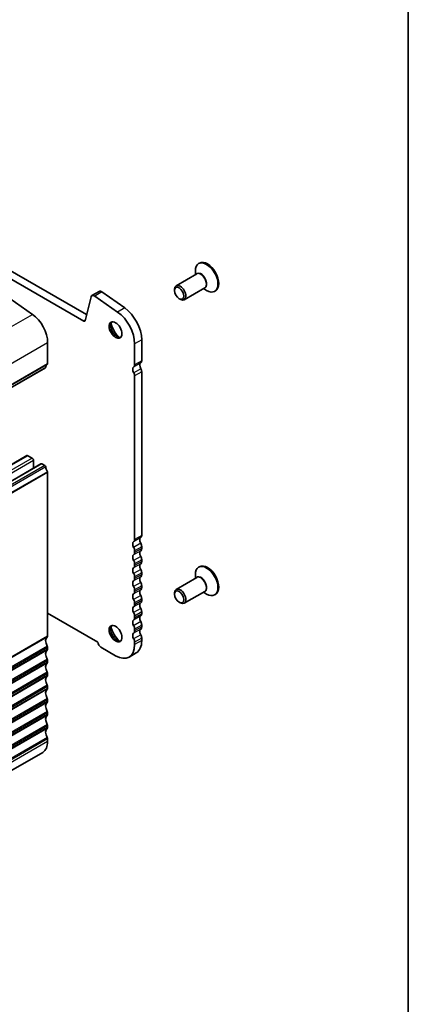
# Model space of a CAD drawing. Units: millimetres. Extents: x 29 to 5152, y 16 to 1000.
# Drawn here: x 714 to 811, y 206 to 452 of the extents above; entities that cross this region are included whole.
import ezdxf

# ---------------------------------------------------------------- set-up
doc = ezdxf.new("R2010")
doc.units = ezdxf.units.MM
doc.header["$LTSCALE"] = 2
for name, color, linetype, lineweight in [('Border (ISO)', 7, 'Continuous', 35), ('Visible (ISO)', 7, 'Continuous', 35), ('Visible Narrow (ISO)', 7, 'Continuous', 25)]:
    doc.layers.add(name, color=color, linetype=linetype, lineweight=lineweight)

# ---------------------------------------------------------------- blocks, each defined once
blk = doc.blocks.new('図面枠 tk図枠')
at = {"layer": 'Border (ISO)'}
blk.add_line((405.5, 289), (405.5, 8), dxfattribs=at)

msp = doc.modelspace()

# ---------------------------------------------------------------- linework, layer by layer
at = {"layer": 'Visible (ISO)'}
for p, q in [((729.8981, 377.0717), (623.4527, 438.5279)), ((730.615, 378.699), (625.2205, 439.5485)), ((758.8211, 391.5836), (758.609, 391.4611)), ((757.7805, 388.6734), (757.7805, 389.63)), ((758.1362, 388.8787), (752.9975, 385.9119)), ((733.7082, 384.4902), (731.9405, 383.4696)), ((740.1201, 380.3719), (734.4281, 384.3676)), ((752.5833, 384.7106), (752.5833, 384.9964)), ((760.1362, 385.4146), (754.9975, 382.4478)), ((759.7805, 385.2093), (760.609, 384.731)), ((762.8211, 384.6554), (762.609, 384.5329)), ((711.3902, 382.771), (717.0822, 378.7753)), ((731.7078, 383.1291), (730.2411, 377.1831)), ((738.3523, 379.3513), (732.6603, 383.347)), ((753.75, 382.6898), (753.9975, 382.5469)), ((744.3809, 367.1844), (744.3809, 372.4324)), ((720.8696, 371.718), (720.8696, 366.47)), ((742.6131, 366.1638), (742.6131, 371.4118)), ((561.2273, 273.5829), (720.3263, 365.4388)), ((742.6131, 322.4812), (742.6131, 363.3982)), ((744.3809, 323.5019), (744.3809, 364.4188)), ((715.6698, 343.441), (556.5708, 251.5852)), ((715.9198, 343.4163), (716.9805, 342.8039)), ((719.2054, 341.3998), (560.1063, 249.5439)), ((717.334, 342.1915), (717.334, 340.3194)), ((719.4554, 341.375), (720.1764, 340.9588)), ((720.8696, 339.2095), (720.8696, 298.2925)), ((744.3809, 320.2359), (744.3809, 320.6687)), ((742.6131, 319.2153), (742.6131, 319.6481)), ((742.6131, 315.9493), (742.6131, 316.3821)), ((744.3809, 316.9699), (744.3809, 317.4027)), ((758.8211, 315.6494), (758.609, 315.5269)), ((742.6131, 312.6833), (742.6131, 313.1161)), ((744.3809, 313.7039), (744.3809, 314.1367)), ((758.1362, 312.9445), (752.9975, 309.9777)), ((757.7806, 312.7392), (757.7806, 313.6958)), ((744.3809, 310.4379), (744.3809, 310.8708)), ((742.6131, 309.4173), (742.6131, 309.8501)), ((752.5833, 308.7764), (752.5833, 309.0622)), ((760.1362, 309.4804), (754.9975, 306.5136)), ((759.7806, 309.2751), (760.609, 308.7968)), ((762.8211, 308.7212), (762.609, 308.5987)), ((742.6131, 306.1513), (742.6131, 306.5842)), ((744.3809, 307.1719), (744.3809, 307.6048)), ((753.7501, 306.7556), (753.9975, 306.6127)), ((720.8696, 304.0203), (733.4216, 296.7734)), ((742.6131, 302.8853), (742.6131, 303.3182)), ((744.3809, 303.9059), (744.3809, 304.3388)), ((744.3809, 300.64), (744.3809, 301.0728)), ((742.6131, 299.6193), (742.6131, 300.0522)), ((734.1632, 295.5287), (737.8402, 293.4058)), ((742.6131, 296.1615), (742.6131, 296.7862)), ((744.3809, 297.1821), (744.3809, 297.8068)), ((720.8696, 295.4594), (720.8696, 295.0265)), ((742.9829, 294.0921), (741.2152, 293.0715)), ((720.8696, 292.1934), (720.8696, 291.7606)), ((720.8696, 288.9274), (720.8696, 288.4946)), ((720.8696, 285.6614), (720.8696, 285.2286)), ((720.8696, 282.3954), (720.8696, 281.9626)), ((720.8696, 279.1295), (720.8696, 278.6966)), ((720.8696, 275.8635), (720.8696, 275.4306)), ((720.8696, 272.5975), (720.8696, 271.9728)), ((719.627, 269.2261), (560.5279, 177.3703))]:
    msp.add_line(p, q, dxfattribs=at)
for centre, major_axis, start_param, end_param in [((760.609, 387.997), (2, -3.4641), 5.49778714, 10.21017612), ((760.8211, 388.1195), (2, -3.4641), 0, 3.14159265), ((734.3332, 383.4076), (-0.625, 1.0825), 5.39026814, 6.28318531), ((753.9975, 384.1799), (1, -1.7321), 5.49778714, 10.21017612), ((732.5655, 382.387), (-0.625, 1.0825), 5.39026814, 6.82423793), ((737.8401, 374.1675), (-3.375, 5.8457), 3.92699137, 5.39026814), ((739.6079, 375.1881), (-3.375, 5.8457), 3.92699137, 5.39026814), ((716.6269, 374.1675), (3, -5.1962), 0.78539872, 2.24867548), ((729.8981, 377.4799), (0.25, -0.433), 5.4977877, 6.82423793), ((738.1937, 375.0555), (1.125, -1.9486), 3.29938143, 6.12539653), ((739.6079, 375.872), (2.125, -3.6806), 4.20390758, 5.22087038), ((743.497, 367.6948), (0.625, -1.0825), 0.01840471, 0.78539872), ((720.1763, 365.6986), (0.15, -0.2598), 0, 0.65459122), ((721.7888, 364.5227), (-1, 1.7321), 0.01840471, 0.65459122), ((720.516, 366.6741), (0.25, -0.433), 0.01840471, 0.78539872), ((743.002, 364.5227), (-0.625, 1.0825), 0.01840471, 1.5868677), ((741.7292, 366.6741), (0.625, -1.0825), 0.01840471, 0.78539872), ((744.7698, 365.5433), (-0.625, 1.0825), 0.01840471, 1.5868677), ((743.6384, 364.8475), (-0.525, 0.9093), 3.92699137, 4.72846035), ((741.8706, 363.8268), (-0.525, 0.9093), 3.92699137, 4.72846035), ((715.9198, 343.008), (-0.25, 0.433), 5.4977877, 6.28318531), ((716.9805, 342.3957), (0.25, -0.433), 0.78539872, 2.35619504), ((719.4554, 340.9668), (-0.25, 0.433), 5.4977877, 6.28318531), ((720.1764, 340.7138), (0.15, -0.2598), 0.91620621, 2.35619504), ((721.7888, 340.0278), (1, -1.7321), 4.05779887, 4.72846035), ((720.6574, 339.3319), (0.15, -0.2598), 0.78539872, 1.5868677), ((744.7698, 321.8608), (-0.625, 1.0825), 0.01840471, 1.55239273), ((743.497, 324.0122), (0.625, -1.0825), 0.01840471, 0.78539872), ((743.002, 320.8401), (-0.625, 1.0825), 0.01840471, 1.55239273), ((741.7292, 322.9916), (0.625, -1.0825), 0.01840471, 0.78539872), ((741.7292, 320.1584), (-0.625, 1.0825), 3.92699137, 4.69398538), ((743.497, 321.179), (-0.625, 1.0825), 3.92699137, 4.69398538), ((743.497, 320.7462), (0.625, -1.0825), 0.01840471, 0.78539872), ((743.002, 317.5741), (-0.625, 1.0825), 0.01840471, 1.55239273), ((741.7292, 319.7256), (0.625, -1.0825), 0.01840471, 0.78539872), ((744.7698, 318.5948), (-0.625, 1.0825), 0.01840471, 1.55239273), ((743.497, 317.913), (-0.625, 1.0825), 3.92699137, 4.69398538), ((743.002, 314.3082), (-0.625, 1.0825), 0.01840471, 1.55239273), ((741.7292, 316.8924), (-0.625, 1.0825), 3.92699137, 4.69398538), ((741.7292, 316.4596), (0.625, -1.0825), 0.01840471, 0.78539872), ((744.7698, 315.3288), (-0.625, 1.0825), 0.01840471, 1.55239273), ((743.497, 317.4802), (0.625, -1.0825), 0.01840471, 0.78539872), ((760.609, 312.0628), (2, -3.4641), 5.49778714, 10.21017612), ((760.8211, 312.1853), (2, -3.4641), 0, 3.14159265), ((741.7292, 313.6264), (-0.625, 1.0825), 3.92699137, 4.69398538), ((744.7698, 312.0628), (-0.625, 1.0825), 0.01840471, 1.55239273), ((743.497, 314.6471), (-0.625, 1.0825), 3.92699137, 4.69398538), ((743.497, 314.2142), (0.625, -1.0825), 0.01840471, 0.78539872), ((743.002, 311.0422), (-0.625, 1.0825), 0.01840471, 1.55239273), ((741.7292, 313.1936), (0.625, -1.0825), 0.01840471, 0.78539872), ((741.7292, 310.3605), (-0.625, 1.0825), 3.92699137, 4.69398538), ((743.497, 311.3811), (-0.625, 1.0825), 3.92699137, 4.69398538), ((743.497, 310.9482), (0.625, -1.0825), 0.01840471, 0.78539872), ((743.002, 307.7762), (-0.625, 1.0825), 0.01840471, 1.55239273), ((741.7292, 309.9276), (0.625, -1.0825), 0.01840471, 0.78539872), ((744.7698, 308.7968), (-0.625, 1.0825), 0.01840471, 1.55239273), ((743.497, 308.1151), (-0.625, 1.0825), 3.92699137, 4.69398538), ((753.9975, 308.2457), (1, -1.7321), 5.49778714, 10.21017612), ((743.002, 304.5102), (-0.625, 1.0825), 0.01840471, 1.55239273), ((741.7292, 307.0945), (-0.625, 1.0825), 3.92699137, 4.69398538), ((741.7292, 306.6616), (0.625, -1.0825), 0.01840471, 0.78539872), ((744.7698, 305.5308), (-0.625, 1.0825), 0.01840471, 1.55239273), ((743.497, 307.6822), (0.625, -1.0825), 0.01840471, 0.78539872), ((741.7292, 303.8285), (-0.625, 1.0825), 3.92699137, 4.69398538), ((744.7698, 302.2648), (-0.625, 1.0825), 0.01840471, 1.55239273), ((743.497, 304.8491), (-0.625, 1.0825), 3.92699137, 4.69398538), ((743.497, 304.4162), (0.625, -1.0825), 0.01840471, 0.78539872), ((738.1937, 299.1213), (1.125, -1.9486), 3.29938143, 6.12539653), ((739.6079, 299.9378), (2.125, -3.6806), 4.20390758, 5.22087038), ((743.002, 301.2442), (-0.625, 1.0825), 0.01840471, 1.55239273), ((741.7292, 303.3956), (0.625, -1.0825), 0.01840471, 0.78539872), ((741.7292, 300.5625), (-0.625, 1.0825), 3.92699137, 4.69398538), ((743.497, 301.5831), (-0.625, 1.0825), 3.92699137, 4.69398538), ((743.497, 301.1503), (0.625, -1.0825), 0.01840471, 0.78539872), ((721.7888, 296.3452), (-1, 1.7321), 0.01840471, 1.55239273), ((720.516, 298.4966), (0.25, -0.433), 0.01840471, 0.78539872), ((743.002, 297.9782), (-0.625, 1.0825), 0.01840471, 1.55239273), ((741.7292, 300.1296), (0.625, -1.0825), 0.01840471, 0.78539872), ((744.7698, 298.9988), (-0.625, 1.0825), 0.01840471, 1.55239273), ((743.497, 298.3171), (-0.625, 1.0825), 3.92699137, 4.69398538), ((720.516, 295.6635), (0.25, -0.433), 0.78539872, 1.55239273), ((734.1632, 296.386), (0.525, -0.9093), 3.97462843, 5.4977877), ((737.8402, 298.9172), (3.375, -5.8457), 5.4977877, 7.06858402), ((741.7292, 297.2965), (-0.625, 1.0825), 3.92699137, 4.69398538), ((739.6079, 299.9378), (3.375, -5.8457), 0, 0.78539872), ((721.7888, 293.0792), (-1, 1.7321), 0.01840471, 1.55239273), ((720.516, 295.2307), (0.25, -0.433), 0.01840471, 0.78539872), ((721.7888, 289.8133), (-1, 1.7321), 0.01840471, 1.55239273), ((720.516, 292.3975), (0.25, -0.433), 0.78539872, 1.55239273), ((720.516, 291.9647), (0.25, -0.433), 0.01840471, 0.78539872), ((721.7888, 286.5473), (-1, 1.7321), 0.01840471, 1.55239273), ((720.516, 289.1315), (0.25, -0.433), 0.78539872, 1.55239273), ((720.516, 288.6987), (0.25, -0.433), 0.01840471, 0.78539872), ((720.516, 285.8655), (0.25, -0.433), 0.78539872, 1.55239273), ((721.7888, 283.2813), (-1, 1.7321), 0.01840471, 1.55239273), ((720.516, 285.4327), (0.25, -0.433), 0.01840471, 0.78539872), ((721.7888, 280.0153), (-1, 1.7321), 0.01840471, 1.55239273), ((720.516, 282.5996), (0.25, -0.433), 0.78539872, 1.55239273), ((720.516, 282.1667), (0.25, -0.433), 0.01840471, 0.78539872), ((721.7888, 276.7493), (-1, 1.7321), 0.01840471, 1.55239273), ((720.516, 279.3336), (0.25, -0.433), 0.78539872, 1.55239273), ((720.516, 278.9007), (0.25, -0.433), 0.01840471, 0.78539872), ((720.516, 276.0676), (0.25, -0.433), 0.78539872, 1.55239273), ((721.7888, 273.4833), (-1, 1.7321), 0.01840471, 1.55239273), ((720.516, 275.6347), (0.25, -0.433), 0.01840471, 0.78539872), ((716.627, 274.4223), (3, -5.1962), 0, 0.78539872), ((720.516, 272.8016), (0.25, -0.433), 0.78539872, 1.55239273)]:
    msp.add_ellipse(centre, major_axis=major_axis, ratio=0.57735027, start_param=start_param, end_param=end_param, dxfattribs=at)
for centre, major_axis in [((753.75, 384.037), (0.825, -1.4289)), ((737.8401, 374.8514), (-1.125, 1.9486)), ((753.7501, 308.1028), (0.825, -1.4289)), ((737.8402, 298.9172), (-1.125, 1.9486))]:
    msp.add_ellipse(centre, major_axis=major_axis, ratio=0.57735027, dxfattribs=at)
at = {"layer": 'Visible Narrow (ISO)'}
for p, q in [((734.4281, 384.3676), (732.6603, 383.347)), ((740.1201, 380.3719), (738.3523, 379.3513)), ((557.9832, 286.9195), (717.0822, 378.7753)), ((730.266, 377.2841), (729.8981, 377.0717)), ((744.3809, 372.4324), (742.6131, 371.4118)), ((561.7705, 279.8621), (720.8696, 371.718)), ((744.3809, 367.1844), (742.6131, 366.1638)), ((561.2876, 273.6894), (720.3867, 365.5452)), ((561.6715, 274.388), (720.7706, 366.2438)), ((561.7705, 274.6141), (720.8696, 366.47)), ((744.1334, 366.619), (742.3656, 365.5984)), ((744.1549, 365.1651), (742.3871, 364.1445)), ((744.3809, 364.4188), (742.6131, 363.3982)), ((715.9198, 343.4163), (556.8208, 251.5604)), ((716.9805, 342.8039), (557.8815, 250.948)), ((717.334, 342.1915), (558.235, 250.3357)), ((719.4554, 341.375), (560.3563, 249.5192)), ((720.1764, 340.9588), (561.0773, 249.1029)), ((720.3867, 340.6243), (561.2876, 248.7685)), ((720.805, 339.4227), (561.706, 247.5668)), ((720.8696, 339.2095), (561.7705, 247.3536)), ((744.1334, 322.9365), (742.3656, 321.9158)), ((744.3809, 323.5019), (742.6131, 322.4812)), ((744.1334, 321.5199), (742.3656, 320.4993)), ((744.3809, 320.6687), (742.6131, 319.6481)), ((744.3809, 320.2359), (742.6131, 319.2153)), ((744.1334, 319.6705), (742.3656, 318.6499)), ((744.1334, 318.2539), (742.3656, 317.2333)), ((744.1334, 316.4045), (742.3656, 315.3839)), ((744.3809, 317.4027), (742.6131, 316.3821)), ((744.3809, 316.9699), (742.6131, 315.9493)), ((744.1334, 314.9879), (742.3656, 313.9673)), ((744.1334, 313.1385), (742.3656, 312.1179)), ((744.3809, 314.1367), (742.6131, 313.1161)), ((744.3809, 313.7039), (742.6131, 312.6833)), ((744.1334, 311.7219), (742.3656, 310.7013)), ((744.3809, 310.8708), (742.6131, 309.8501)), ((744.3809, 310.4379), (742.6131, 309.4173)), ((744.1334, 309.8725), (742.3656, 308.8519)), ((744.1334, 308.4559), (742.3656, 307.4353)), ((744.1334, 306.6065), (742.3656, 305.5859)), ((744.3809, 307.6048), (742.6131, 306.5842)), ((744.3809, 307.1719), (742.6131, 306.1513)), ((744.1334, 305.19), (742.3656, 304.1693)), ((744.1334, 303.3405), (742.3656, 302.3199)), ((744.3809, 304.3388), (742.6131, 303.3182)), ((744.3809, 303.9059), (742.6131, 302.8853)), ((744.1334, 301.924), (742.3656, 300.9034)), ((744.3809, 301.0728), (742.6131, 300.0522)), ((744.3809, 300.64), (742.6131, 299.6193)), ((720.7706, 298.0664), (561.6716, 206.2105)), ((720.8696, 298.2925), (561.7706, 206.4367)), ((744.1334, 300.0746), (742.3656, 299.0539)), ((744.1334, 298.658), (742.3656, 297.6374)), ((720.7706, 295.7999), (561.6716, 203.944)), ((744.3809, 297.8068), (742.6131, 296.7862)), ((744.3809, 297.1821), (742.6131, 296.1615)), ((720.7706, 294.8004), (561.6716, 202.9445)), ((720.8696, 295.4594), (561.7706, 203.6035)), ((720.8696, 295.0265), (561.7706, 203.1707)), ((720.7706, 292.5339), (561.6716, 200.678)), ((720.7706, 291.5344), (561.6716, 199.6785)), ((720.8696, 292.1934), (561.7706, 200.3375)), ((720.8696, 291.7606), (561.7706, 199.9047)), ((720.7706, 289.2679), (561.6716, 197.412)), ((720.7706, 288.2684), (561.6716, 196.4125)), ((720.8696, 288.9274), (561.7706, 197.0715)), ((720.8696, 288.4946), (561.7706, 196.6387)), ((720.7706, 286.0019), (561.6716, 194.146)), ((720.7706, 285.0024), (561.6716, 193.1466)), ((720.8696, 285.6614), (561.7706, 193.8056)), ((720.8696, 285.2286), (561.7706, 193.3727)), ((720.7706, 282.7359), (561.6716, 190.88)), ((720.7706, 281.7364), (561.6716, 189.8806)), ((720.8696, 282.3954), (561.7706, 190.5396)), ((720.8696, 281.9626), (561.7706, 190.1067)), ((720.7706, 279.4699), (561.6716, 187.6141)), ((720.7706, 278.4704), (561.6716, 186.6146)), ((720.8696, 279.1295), (561.7706, 187.2736)), ((720.8696, 278.6966), (561.7706, 186.8407)), ((720.7706, 276.2039), (561.6716, 184.3481)), ((720.8696, 275.8635), (561.7706, 184.0076)), ((720.7706, 275.2045), (561.6716, 183.3486)), ((720.8696, 275.4306), (561.7706, 183.5747)), ((720.7706, 272.9379), (561.6716, 181.0821)), ((720.8696, 272.5975), (561.7706, 180.7416)), ((720.8696, 271.9728), (561.7706, 180.1169))]:
    msp.add_line(p, q, dxfattribs=at)
for centre, major_axis, start_param, end_param in [((759.2362, 387.2044), (1.0293, -1.7828), 6.04405414, 9.66390913), ((759.1362, 387.1467), (-1, 1.7321), 3.14159265, 6.28318531), ((759.2362, 311.2702), (1.0293, -1.7828), 6.04405414, 9.66390913), ((759.1362, 311.2125), (-1, 1.7321), 3.14159265, 6.28318531)]:
    msp.add_ellipse(centre, major_axis=major_axis, ratio=0.57735027, start_param=start_param, end_param=end_param, dxfattribs=at)

# ---------------------------------------------------------------- block references
at = {"xscale": 2, "yscale": 2, "zscale": 2}
msp.add_blockref('図面枠 tk図枠', (0, 0), dxfattribs=at)

doc.saveas('drawing.dxf')
